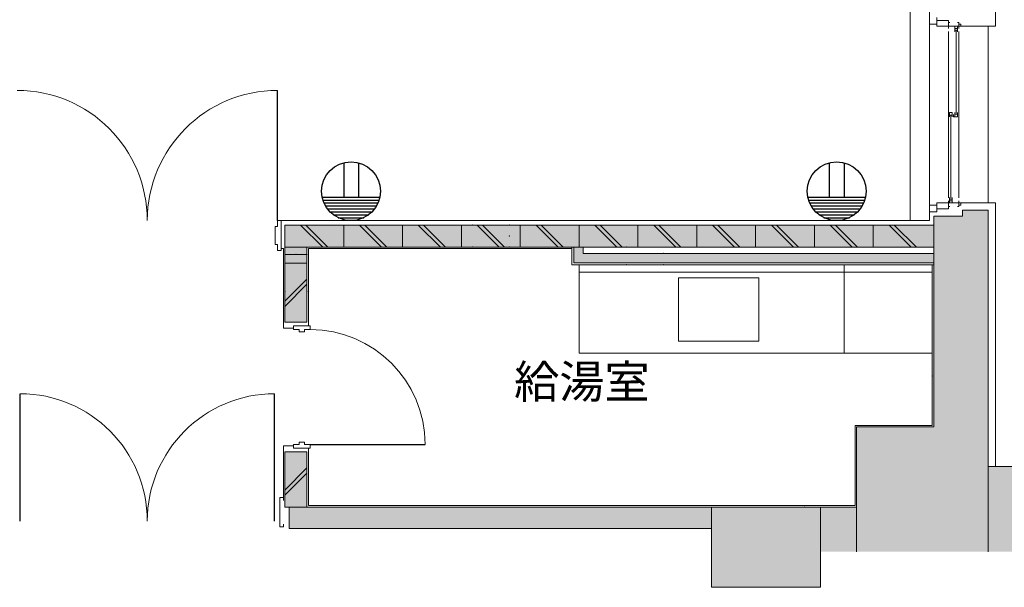
# Model space of a CAD drawing. Units: millimetres. Extents: x 171873 to 201573, y 70369 to 91369.
# Drawn here: x 184270 to 190964, y 77601 to 81457 of the extents above; entities that cross this region are included whole.
import ezdxf
from ezdxf.enums import TextEntityAlignment as Align

# ---------------------------------------------------------------- set-up
doc = ezdxf.new("R2010")
doc.units = ezdxf.units.MM
doc.linetypes.add('DGN Style 1', pattern=[0.6, 0, -0.6])
for name, color, linetype, lineweight in [('1階座席', 3, 'Continuous', 9), ('A733_ストリートファニチャ', 7, 'Continuous', 9), ('A822_別途：家具', 7, 'DGN Style 1', 9)]:
    doc.layers.add(name, color=color, linetype=linetype, lineweight=lineweight)
doc.styles.add('Style-HGSｺﾞｼｯｸM', font='txt')

msp = doc.modelspace()

# ---------------------------------------------------------------- linework, layer by layer
at = {"color": 250, "linetype": 'Continuous', "lineweight": 13}
msp.add_line((190853.876789, 78420.924688), (191683.005631, 78420.924688), dxfattribs=at)
at = {"layer": 'A733_ストリートファニチャ', "color": 7, "lineweight": 9}
for p, q in [((190453.876789, 86612.924688), (190453.876789, 80091.924688)), ((190903.876789, 82076.924688), (190903.876789, 81411.924688)), ((190323.876789, 80091.924688), (190323.876789, 81546.924688)), ((190503.876789, 81426.924688), (190503.876789, 81471.924688)), ((190458.876789, 81426.924688), (190503.876789, 81426.924688)), ((190583.876789, 81451.924688), (190503.876789, 81451.924688)), ((190503.876789, 81411.924688), (190503.876789, 81426.924688)), ((190583.876789, 81411.924688), (190503.876789, 81411.924688)), ((190583.876789, 81411.924688), (190583.876789, 81451.924688)), ((190583.876789, 81436.924688), (190592.876789, 81436.924688)), ((190583.876789, 81396.924688), (190583.876789, 81436.924688)), ((190583.876789, 81411.924688), (190653.876789, 81411.924688)), ((190627.876789, 81374.424688), (190627.876789, 81407.924688)), ((190627.876789, 81397.924688), (190645.876789, 81397.924688)), ((190653.876789, 81436.924688), (190644.876789, 81436.924688)), ((190645.876789, 81374.424688), (190645.876789, 81407.924688)), ((190653.876789, 81436.924688), (190653.876789, 81396.924688)), ((190653.876789, 81411.924688), (190653.876789, 81426.924688)), ((190653.876789, 81426.924688), (190668.876789, 81426.924688)), ((190653.876789, 81411.924688), (190668.876789, 81411.924688)), ((190668.876789, 81411.924688), (190668.876789, 81426.924688)), ((190668.876789, 81411.924688), (190668.876789, 81419.924688)), ((190668.876789, 81411.924688), (190903.876789, 81411.924688)), ((190853.876789, 81411.924688), (190853.876789, 80211.924688)), ((190583.876789, 80246.924688), (190583.876789, 81376.924688)), ((190627.876789, 81386.424688), (190645.876789, 81386.424688)), ((190636.876789, 81380.424688), (190636.876789, 80820.924688)), ((190653.876789, 80246.924688), (190653.876789, 81376.924688)), ((190590.876789, 80826.924688), (190608.876789, 80826.924688)), ((190590.876789, 80796.924688), (190590.876789, 80826.924688)), ((190608.876789, 80808.924688), (190590.876789, 80808.924688)), ((190599.876789, 80802.924688), (190599.876789, 80243.424688)), ((190608.876789, 80796.924688), (190608.876789, 80826.924688)), ((190618.376789, 80796.924688), (190618.376789, 80811.924688)), ((190645.876789, 80796.924688), (190618.376789, 80796.924688)), ((190627.876789, 80826.924688), (190627.876789, 80796.924688)), ((190627.876789, 80814.924688), (190645.876789, 80814.924688)), ((190645.876789, 80826.924688), (190645.876789, 80796.924688)), ((190458.876789, 80196.924688), (190503.876789, 80196.924688)), ((190503.876789, 80211.924688), (190503.876789, 80196.924688)), ((190583.876789, 80211.924688), (190503.876789, 80211.924688)), ((190503.876789, 80196.924688), (190503.876789, 80151.924688)), ((190583.876789, 80226.924688), (190583.876789, 80186.924688)), ((190583.876789, 80211.924688), (190653.876789, 80211.924688)), ((190583.876789, 80211.924688), (190583.876789, 80171.924688)), ((190583.876789, 80186.924688), (190592.876789, 80186.924688)), ((190590.876789, 80249.424688), (190590.876789, 80215.924688)), ((190590.876789, 80237.424688), (190608.876789, 80237.424688)), ((190590.876789, 80225.924688), (190608.876789, 80225.924688)), ((190608.876789, 80249.424688), (190608.876789, 80215.924688)), ((190653.876789, 80186.924688), (190644.876789, 80186.924688)), ((190653.876789, 80226.924688), (190653.876789, 80186.924688)), ((190653.876789, 80196.924688), (190653.876789, 80211.924688)), ((190653.876789, 80211.924688), (190668.876789, 80211.924688)), ((190653.876789, 80196.924688), (190668.876789, 80196.924688)), ((190668.876789, 80211.924688), (190903.876789, 80211.924688)), ((190668.876789, 80203.924688), (190668.876789, 80211.924688)), ((190668.876789, 80196.924688), (190668.876789, 80211.924688)), ((190903.876789, 80211.924688), (190903.876789, 78420.924688)), ((190458.876789, 80151.924688), (190503.876789, 80151.924688)), ((190678.876789, 80121.924688), (190483.876789, 80121.924688)), ((190483.876789, 78690.924688), (190483.876789, 80121.924688)), ((190583.876789, 80171.924688), (190503.876789, 80171.924688)), ((190678.876789, 80161.924688), (190678.876789, 80121.924688)), ((190853.876789, 80161.924688), (190678.876789, 80161.924688)), ((190853.876789, 80161.924688), (190853.876789, 78420.924688)), ((186007.876789, 79928.924688), (186007.876789, 80051.924688)), ((186022.876789, 80051.924688), (186007.876789, 80051.924688)), ((186007.876789, 79928.924688), (186007.876789, 80051.924688)), ((186022.876789, 80051.924688), (186007.876789, 80051.924688)), ((186007.876789, 79928.924688), (186007.876789, 80051.924688)), ((186022.876789, 80051.924688), (186007.876789, 80051.924688)), ((186022.876789, 80051.924688), (186022.876789, 80091.924688)), ((186047.876789, 80091.924688), (186022.876789, 80091.924688)), ((186022.876789, 80051.924688), (186022.876789, 80091.924688)), ((186047.876789, 80091.924688), (186022.876789, 80091.924688)), ((186022.876789, 80051.924688), (186022.876789, 80091.924688)), ((186047.876789, 80091.924688), (186022.876789, 80091.924688)), ((190453.876789, 80091.924688), (186047.876789, 80091.924688)), ((186047.876789, 79888.924688), (186047.876789, 80091.924688)), ((186047.876789, 79888.924688), (186047.876789, 80091.924688)), ((186047.876789, 79888.924688), (186047.876789, 80091.924688)), ((190483.876789, 80061.924688), (186072.876789, 80061.924688)), ((186072.876789, 79401.924688), (186072.876789, 80061.924688)), ((186330.19912, 79911.924688), (186180.19912, 80061.924688)), ((186365.554459, 79911.924688), (186215.554459, 80061.924688)), ((186472.876789, 79911.924688), (186472.876789, 80061.924688)), ((186730.19912, 79911.924688), (186580.19912, 80061.924688)), ((186765.554459, 79911.924688), (186615.554459, 80061.924688)), ((186872.876789, 79911.924688), (186872.876789, 80061.924688)), ((187130.19912, 79911.924688), (186980.19912, 80061.924688)), ((187165.554459, 79911.924688), (187015.554459, 80061.924688)), ((187272.876789, 79911.924688), (187272.876789, 80061.924688)), ((187530.19912, 79911.924688), (187380.19912, 80061.924688)), ((187565.554459, 79911.924688), (187415.554459, 80061.924688)), ((187672.876789, 79911.924688), (187672.876789, 80061.924688)), ((187930.19912, 79911.924688), (187780.19912, 80061.924688)), ((187965.554459, 79911.924688), (187815.554459, 80061.924688)), ((188072.876789, 79911.924688), (188072.876789, 80061.924688)), ((188330.19912, 79911.924688), (188180.19912, 80061.924688)), ((188365.554459, 79911.924688), (188215.554459, 80061.924688)), ((188472.876789, 79911.924688), (188472.876789, 80061.924688)), ((188730.19912, 79911.924688), (188580.19912, 80061.924688)), ((188765.554459, 79911.924688), (188615.554459, 80061.924688)), ((188872.876789, 79911.924688), (188872.876789, 80061.924688)), ((189130.19912, 79911.924688), (188980.19912, 80061.924688)), ((189165.554459, 79911.924688), (189015.554459, 80061.924688)), ((189272.876789, 79911.924688), (189272.876789, 80061.924688)), ((189530.19912, 79911.924688), (189380.19912, 80061.924688)), ((189565.554459, 79911.924688), (189415.554459, 80061.924688)), ((189672.876789, 79911.924688), (189672.876789, 80061.924688)), ((189930.19912, 79911.924688), (189780.19912, 80061.924688)), ((189965.554459, 79911.924688), (189815.554459, 80061.924688)), ((190072.876789, 79911.924688), (190072.876789, 80061.924688)), ((190330.19912, 79911.924688), (190180.19912, 80061.924688)), ((190365.554459, 79911.924688), (190215.554459, 80061.924688)), ((186022.876789, 79928.924688), (186007.876789, 79928.924688)), ((186022.876789, 79928.924688), (186007.876789, 79928.924688)), ((186022.876789, 79928.924688), (186007.876789, 79928.924688)), ((186022.876789, 79928.924688), (186022.876789, 79888.924688)), ((186022.876789, 79928.924688), (186022.876789, 79888.924688)), ((186022.876789, 79928.924688), (186022.876789, 79888.924688)), ((186047.876789, 79888.924688), (186022.876789, 79888.924688)), ((186047.876789, 79888.924688), (186022.876789, 79888.924688)), ((186047.876789, 79888.924688), (186022.876789, 79888.924688)), ((186062.876789, 79901.924688), (186047.876789, 79901.924688)), ((186062.876789, 79901.924688), (186047.876789, 79901.924688)), ((186062.876789, 79901.924688), (186047.876789, 79901.924688)), ((186062.876789, 79361.924688), (186062.876789, 79901.924688)), ((190483.876789, 79911.924688), (186072.876789, 79911.924688)), ((186147.876789, 79862.636395), (186072.876789, 79862.636395)), ((186147.876789, 79862.636395), (186072.876789, 79862.636395)), ((186147.876789, 79862.636395), (186072.876789, 79862.636395)), ((186222.876789, 79862.636395), (186147.876789, 79862.636395)), ((186222.876789, 79401.924688), (186222.876789, 79911.924688)), ((186232.876789, 79376.924688), (186232.876789, 79901.924688)), ((186232.876789, 79901.924688), (188023.876789, 79901.924688)), ((188023.876789, 79791.924688), (188023.876789, 79911.924688)), ((188036.376789, 79804.424688), (188036.376789, 79911.924688)), ((188101.376789, 79869.424688), (188101.376789, 79911.924688)), ((188101.376789, 79869.424688), (190483.876789, 79869.424688)), ((186072.876789, 79801.924688), (186222.876789, 79801.924688)), ((186072.876789, 79801.924688), (186222.876789, 79801.924688)), ((186072.876789, 79801.924688), (186222.876789, 79801.924688)), ((188023.876789, 79791.924688), (190483.876789, 79791.924688)), ((188036.376789, 79804.424688), (190483.876789, 79804.424688)), ((188073.876789, 79191.924688), (188073.876789, 79791.924688)), ((189873.876789, 79791.924688), (189873.876789, 79191.924688)), ((190473.876789, 79791.924688), (190473.876789, 79191.924688)), ((190473.876789, 78700.924688), (190473.876789, 79791.924688)), ((190473.876789, 79741.924688), (188073.876789, 79741.924688)), ((186222.876789, 79694.602357), (186072.876789, 79544.602357)), ((186222.876789, 79659.247018), (186072.876789, 79509.247018)), ((188749.173805, 79272.318649), (188749.173805, 79703.682135)), ((188749.173805, 79703.682135), (189294.112323, 79703.682135)), ((189294.112323, 79703.682135), (189294.112323, 79272.318649)), ((186072.876789, 79401.924688), (186222.876789, 79401.924688)), ((186130.876789, 79361.924688), (186062.876789, 79361.924688)), ((186130.876789, 79376.924688), (186245.876789, 79376.924688)), ((186130.876789, 79376.924688), (186130.876789, 79351.924688)), ((186170.876789, 79351.924688), (186130.876789, 79351.924688)), ((186170.876789, 79351.924688), (186170.876789, 79336.924688)), ((186170.876789, 79336.924688), (186205.876789, 79336.924688)), ((186205.876789, 79351.924688), (186245.876789, 79351.924688)), ((186205.876789, 79351.924688), (186205.876789, 79336.924688)), ((186245.876789, 79376.924688), (186245.876789, 79351.924688)), ((189294.112323, 79272.318649), (188749.173805, 79272.318649)), ((188673.876789, 79191.924688), (188073.876789, 79191.924688)), ((189873.876789, 79191.924688), (188673.876789, 79191.924688)), ((190473.876789, 79191.924688), (189873.876789, 79191.924688)), ((189948.876789, 78700.924688), (190473.876789, 78700.924688)), ((189948.876789, 78700.924688), (189948.876789, 78155.924688)), ((189958.876789, 78690.924688), (189958.876789, 78145.924688)), ((189958.876789, 78690.924688), (190483.876789, 78690.924688)), ((186170.876789, 78571.924688), (186170.876789, 78586.924688)), ((186170.876789, 78586.924688), (186205.876789, 78586.924688)), ((186205.876789, 78571.924688), (186205.876789, 78586.924688)), ((186130.876789, 78561.924688), (186062.876789, 78561.924688)), ((186062.876789, 78210.924688), (186062.876789, 78561.924688)), ((186072.876789, 78521.924688), (186222.876789, 78521.924688)), ((186072.876789, 78145.924688), (186072.876789, 78521.924688)), ((186170.876789, 78571.924688), (186130.876789, 78571.924688)), ((186130.876789, 78546.924688), (186130.876789, 78571.924688)), ((186130.876789, 78546.924688), (186245.876789, 78546.924688)), ((186205.876789, 78571.924688), (186245.876789, 78571.924688)), ((186222.876789, 78145.924688), (186222.876789, 78521.924688)), ((186232.876789, 78155.924688), (186232.876789, 78546.924688)), ((186245.876789, 78546.924688), (186245.876789, 78571.924688)), ((186222.876789, 78411.602357), (186072.876789, 78261.602357)), ((190853.876789, 78420.924688), (190853.876789, 77841.924688)), ((186222.876789, 78376.247018), (186072.876789, 78226.247018)), ((186037.876789, 78210.924688), (186037.876789, 78010.924688)), ((186037.876789, 78210.924688), (186062.876789, 78210.924688)), ((186062.876789, 78190.924688), (186062.876789, 78210.924688)), ((186072.876789, 78145.924688), (186222.876789, 78145.924688)), ((186102.876789, 78145.924688), (186102.876789, 78000.924688)), ((186102.876789, 78145.924688), (189958.876789, 78145.924688)), ((186232.876789, 78155.924688), (189948.876789, 78155.924688)), ((188973.876789, 78000.924688), (188973.876789, 78145.924688)), ((189713.876789, 77841.924688), (189713.876789, 78145.924688)), ((189958.876789, 78145.924688), (189958.876789, 77841.924688)), ((186037.876789, 78010.924688), (186062.876789, 78010.924688)), ((186060.876789, 78010.924688), (186052.876789, 78010.924688)), ((186062.876789, 78030.924688), (186062.876789, 78010.924688)), ((186102.876789, 78000.924688), (188973.876789, 78000.924688)), ((188973.876789, 78000.924688), (188973.876789, 77600.924688)), ((189713.876789, 77841.924688), (189713.876789, 77600.924688)), ((188973.876789, 77600.924688), (189713.876789, 77600.924688))]:
    msp.add_line(p, q, dxfattribs=at)
at = {"layer": 'A733_ストリートファニチャ', "color": 7, "lineweight": 30}
for p, q in [((186022.876789, 80091.924688), (186022.876789, 80976.924688)), ((184272.876789, 78050.924688), (184272.876789, 78915.924688)), ((186002.876789, 78050.924688), (186002.876789, 78915.924688)), ((186245.876789, 78571.924688), (187025.876789, 78571.924688))]:
    msp.add_line(p, q, dxfattribs=at)
at = {"layer": 'A733_ストリートファニチャ', "color": 7, "lineweight": 9}
for centre, radius, start, end in [((184252.876789, 80091.924688), 885, 0, 90), ((186022.876789, 80091.924688), 885, 90, 180), ((186245.876789, 78571.924688), 780, 0, 90), ((184272.876789, 78050.924688), 865, 0, 90), ((186002.876789, 78050.924688), 865, 90, 180)]:
    msp.add_arc(centre, radius, start, end, dxfattribs=at)
for p in [(187347.876789, 80061.924688), (187597.876789, 80061.924688), (187597.876789, 79986.924688), (186072.876789, 79862.636395), (186072.876789, 79862.636395), (186072.876789, 79862.636395), (186147.876789, 79862.636395), (186147.876789, 79862.636395), (186147.876789, 79862.636395), (186222.876789, 79862.636395), (186222.876789, 79862.636395), (186222.876789, 79862.636395), (187347.876789, 79911.924708), (187597.876789, 79911.924688), (188396.517843, 79911.924688), (188646.517843, 79869.424738), (188396.517843, 79791.924688), (188646.517843, 79791.924688), (186072.876809, 79612.636395), (186222.876789, 79612.636395), (190473.876789, 79036.528055), (189603.273422, 78155.924688)]:
    msp.add_point(p, dxfattribs=at)
at = {"layer": 'A733_ストリートファニチャ', "color": 7, "lineweight": 9, "extrusion": (0, 0, -1)}
for points in [[(-190483.876789, 80121.924688), (-190678.876789, 80121.924688), (-190483.876789, 80061.924688), (-190678.876789, 80061.924688)], [(-190678.876789, 80161.924688), (-190853.876789, 80161.924688), (-190678.876789, 80061.924688), (-190853.876789, 80061.924688)], [(-186072.876789, 80061.924688), (-190483.876789, 80061.924688), (-186072.876789, 79911.924688), (-190483.876789, 79911.924688)], [(-190853.876789, 79911.924688), (-190483.876789, 79911.924688), (-190853.876789, 78690.924688), (-190483.876789, 78690.924688)], [(-189958.876789, 78690.924688), (-190853.876789, 78690.924688), (-189958.876789, 77841.924688), (-190853.876789, 77841.924688)]]:
    msp.add_solid(points, dxfattribs=at)
at = {"layer": 'A733_ストリートファニチャ', "color": 7, "lineweight": 9}
for points in [[(190678.876789, 80121.924688), (190853.876789, 80161.924688), (190678.876789, 80161.924688)], [(190853.876789, 79911.924688), (190483.876789, 79911.924688), (190853.876789, 80061.924688), (190483.876789, 80061.924688)], [(186222.876789, 79911.924688), (186072.876789, 79911.924688), (186222.876789, 79401.924688), (186072.876789, 79401.924688)], [(186222.876789, 78521.924688), (186072.876789, 78521.924688), (186222.876789, 78145.924688), (186072.876789, 78145.924688)], [(191683.005631, 77841.924688), (191683.005631, 78420.924688), (190853.876789, 77841.924688), (190853.876789, 78420.924688)], [(186102.876789, 78000.924688), (188973.876789, 78000.924688), (186102.876789, 78145.924688), (188973.876789, 78145.924688)], [(188973.876789, 77600.924688), (189713.876789, 77600.924688), (188973.876789, 78145.924688), (189713.876789, 78145.924688)], [(189958.876789, 78145.924688), (189713.876789, 78145.924688), (189958.876789, 77841.924688), (189713.876789, 77841.924688)]]:
    msp.add_solid(points, dxfattribs=at)
at = {"layer": 'A733_ストリートファニチャ', "color": 7, "lineweight": 30}
msp.add_solid([(188101.376789, 79911.924688), (188036.376789, 79911.924688), (188101.376789, 79804.424688), (188036.376789, 79804.424688)], dxfattribs=at)
at = {"layer": 'A733_ストリートファニチャ', "color": 7, "lineweight": 30, "extrusion": (0, 0, -1)}
msp.add_solid([(-188101.376789, 79869.424688), (-190483.876789, 79869.424688), (-188101.376789, 79804.424688), (-190483.876789, 79804.424688)], dxfattribs=at)
at = {"layer": 'A822_別途：家具', "color": 5, "linetype": 'Continuous', "lineweight": 30}
for p, q in [((186472.876789, 80485.573855), (186472.876789, 80251.924688)), ((186572.876789, 80485.573855), (186572.876789, 80251.924688)), ((189773.876789, 80485.573855), (189773.876789, 80251.924688)), ((189873.876789, 80485.573855), (189873.876789, 80251.924688)), ((186326.91761, 80251.924688), (186718.835969, 80251.924688)), ((189627.91761, 80251.924688), (190019.835969, 80251.924688)), ((186332.088949, 80231.924688), (186713.664629, 80231.924688)), ((186339.573761, 80211.924688), (186706.179817, 80211.924688)), ((186349.671708, 80191.924688), (186696.08187, 80191.924688)), ((189633.088949, 80231.924688), (190014.664629, 80231.924688)), ((189640.573761, 80211.924688), (190007.179817, 80211.924688)), ((189650.671708, 80191.924688), (189997.08187, 80191.924688)), ((186362.876789, 80171.924688), (186682.876789, 80171.924688)), ((186380.048221, 80151.924688), (186665.705358, 80151.924688)), ((186402.876789, 80131.924688), (186642.876789, 80131.924688)), ((189663.876789, 80171.924688), (189983.876789, 80171.924688)), ((189681.048221, 80151.924688), (189966.705358, 80151.924688)), ((189703.876789, 80131.924688), (189943.876789, 80131.924688)), ((186435.69881, 80111.924688), (186610.054768, 80111.924688)), ((189736.69881, 80111.924688), (189911.054768, 80111.924688))]:
    msp.add_line(p, q, dxfattribs=at)
for centre in [(186522.876789, 80291.924688), (189823.876789, 80291.924688)]:
    msp.add_circle(centre, 200, dxfattribs=at)

# ---------------------------------------------------------------- texts
at = {"layer": '1階座席', "color": 7, "linetype": 'Continuous', "lineweight": 9, "style": 'Style-HGSｺﾞｼｯｸM'}
msp.add_text('給湯室', height=225, dxfattribs=at).set_placement((187631.279758, 79110.869173), align=Align.TOP_LEFT)

doc.saveas('drawing.dxf')
